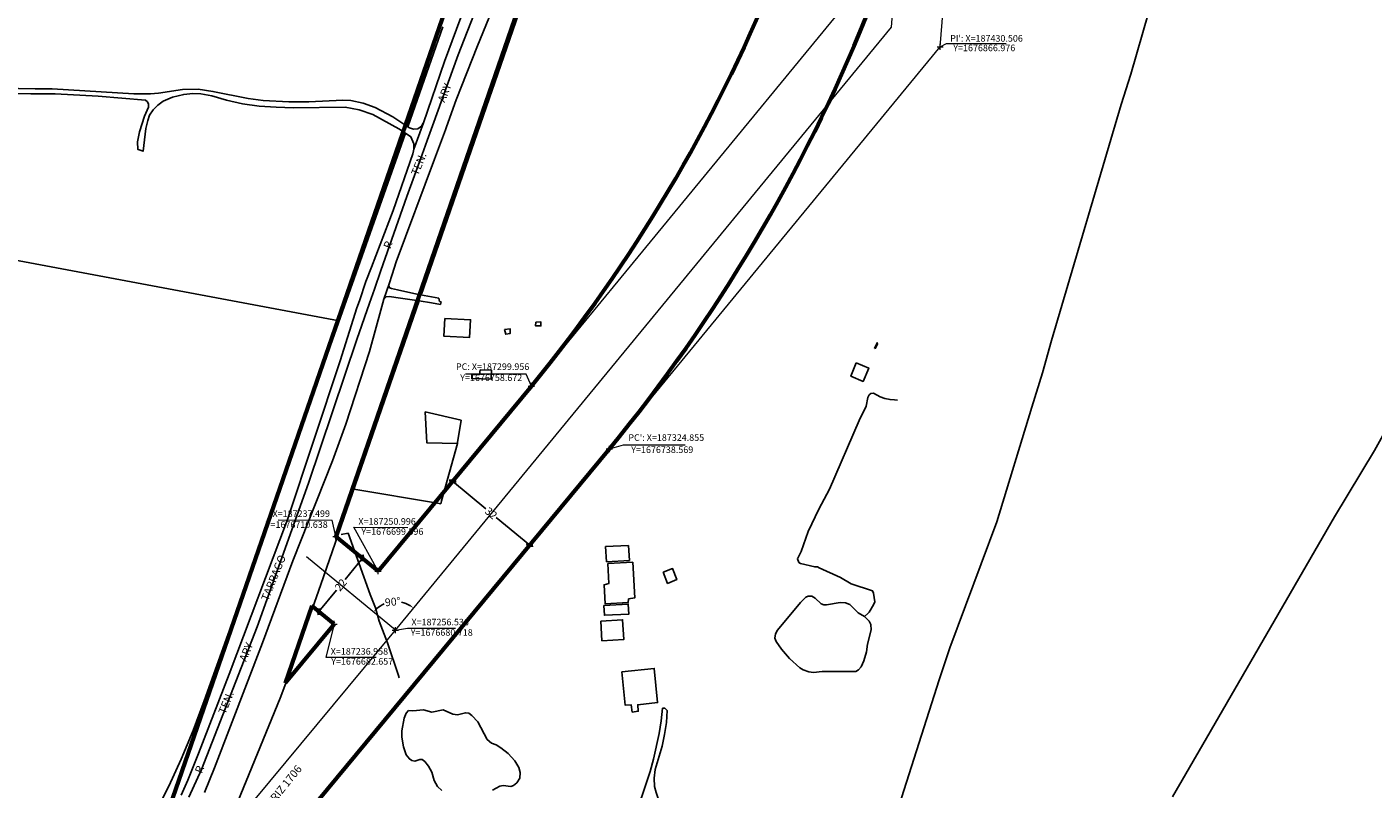
# Model space of a CAD drawing. Units: millimetres. Extents: x 185376 to 187947, y 1674277 to 1677067.
# Drawn here: x 187139 to 187569, y 1676630 to 1676873 of the extents above; entities that cross this region are included whole.
import ezdxf
from ezdxf.enums import TextEntityAlignment as Align
from ezdxf.lldxf.tags import DXFTag

# ---------------------------------------------------------------- set-up
doc = ezdxf.new("R2010")
doc.units = ezdxf.units.MM
doc.header["$LTSCALE"] = 10
doc.header["$MEASUREMENT"] = 0
doc.header["$PDMODE"] = 2
doc.header["$PDSIZE"] = 1
for name, color, linetype in [('Cotas_Coordenadas', 7, 'Continuous'), ('V-EDIFICACAO', 7, 'Continuous'), ('V-LAGOA', 150, 'Continuous'), ('V-LOTE', 1, 'Continuous'), ('V-NOME_DOS_LOGRADOUROS', 7, 'Continuous'), ('V-QUADRA', 2, 'Continuous'), ('V-REFERENCIA', 41, 'Continuous'), ('V-VALETA', 171, 'Continuous')]:
    doc.layers.add(name, color=color, linetype=linetype)
doc.layers.add('Linhas de Cota', color=7, linetype='Continuous', lineweight=5)
doc.layers.add('Traçado_Viário', color=7, linetype='Continuous', lineweight=60)
doc.layers.add('V-EIXO_DE_LOGRADOURO', color=3, linetype='Continuous', plot=False)
doc.styles.get("Standard").update_dxf_attribs({"font": 'ARIAL.TTF'})
doc.styles.add('STANDART', font='ARIAL.TTF')
tags = doc.linetypes.add('DASHEDX2', pattern=[1.5, 1, -0.5]).pattern_tags.tags
tags[6:7] = [DXFTag(74, 4), DXFTag(75, 0), DXFTag(340, '0'), DXFTag(46, 1.0), DXFTag(50, 0.0), DXFTag(44, 0.0), DXFTag(45, 0.0)]
tags[4:5] = [DXFTag(74, 4), DXFTag(75, 0), DXFTag(340, '0'), DXFTag(46, 1.0), DXFTag(50, 0.0), DXFTag(44, 0.0), DXFTag(45, 0.0)]
doc.dimstyles.get("Standard").update_dxf_attribs({"dimtxt": 0.18, "dimasz": 0.18, "dimexe": 0.18, "dimexo": 0.0625, "dimgap": 0.09, "dimtad": 0, "dimtih": 1, "dimtoh": 1, "dimdec": 4, "dimzin": 0, "dimdsep": 46, "dimtxsty": 'Standard', "dimcen": 0.09, "dimadec": 0, "dimazin": 0, "dimtfac": 1, "dimtdec": 4, "dimtofl": 0, "dimtmove": 0, "dimatfit": 3, "dimfxl": 0, "dimtolj": 1, "dimtzin": 0, "dimarcsym": 0})

# ---------------------------------------------------------------- blocks, each defined once
blk = doc.blocks.new('*D228')
at = {"layer": 'DEFPOINTS', "color": 0}
for p in [(187414.97, 1676873.27), (187228.14, 1676704.08), (187258.03, 1676689.7), (187256.54, 1676680.72), (187256.54, 1676680.72)]:
    blk.add_point(p, dxfattribs=at)
at = {"layer": 'Linhas de Cota', "color": 0, "lineweight": -2}
for start, end in [(60.0018, 77.6559), (113.45, 131.1041)]:
    blk.add_arc((187256.54, 1676680.72), 9.11, start, end, dxfattribs=at)
at = {"layer": 'Linhas de Cota', "color": 0}
for points in [[(187250.73, 1676687.41), (187250.37, 1676687.75), (187249.5, 1676686.5)], [(187261.23, 1676688.81), (187260.95, 1676688.4), (187262.32, 1676687.75)]]:
    blk.add_solid(points, dxfattribs=at)
at = {"layer": 'Linhas de Cota', "color": 0, "insert": (187255.65, 1676689.78), "char_height": 2.5, "attachment_point": 5, "rotation": 5.5529}
blk.add_mtext('\\A1;90°', dxfattribs=at)
blk = doc.blocks.new('_OBLIQUE')
at = {"layer": 'Traçado_Viário', "color": 0}
blk.add_line((-0.5, -0.5), (0.5, 0.5), dxfattribs=at)
blk = doc.blocks.new('*D229')
at = {"layer": 'DEFPOINTS', "color": 0}
for p in [(187246.02, 1676703.67), (187246.02, 1676703.67), (187232.09, 1676686.64)]:
    blk.add_point(p, dxfattribs=at)
at = {"layer": 'Linhas de Cota', "color": 0, "lineweight": -2}
for p, q in [((187246.02, 1676703.67), (187240.43, 1676696.84)), ((187245.97, 1676703.71), (187245.88, 1676703.78)), ((187232.09, 1676686.64), (187237.68, 1676693.47)), ((187232.04, 1676686.68), (187231.95, 1676686.76))]:
    blk.add_line(p, q, dxfattribs=at)
at = {"layer": 'Linhas de Cota', "color": 0, "lineweight": -2, "xscale": 1.5, "yscale": 1.5, "zscale": 1.5}
for p, rotation in [((187246.02, 1676703.67), 50.71462120204094), ((187232.09, 1676686.64), 230.7146212020409)]:
    blk.add_blockref('_OBLIQUE', p, dxfattribs=dict(at, rotation=rotation))
at = {"layer": 'Linhas de Cota', "color": 0, "insert": (187239.05, 1676695.16), "char_height": 2.5, "attachment_point": 5, "rotation": 50.7146}
blk.add_mtext('\\A1;22', dxfattribs=at)
blk = doc.blocks.new('*D230')
at = {"layer": 'DEFPOINTS', "color": 0}
for p in [(187274.76, 1676728.27), (187299.4, 1676707.85), (187299.4, 1676707.85)]:
    blk.add_point(p, dxfattribs=at)
at = {"layer": 'Linhas de Cota', "color": 0, "lineweight": -2}
for p, q in [((187274.72, 1676728.22), (187274.64, 1676728.13)), ((187274.76, 1676728.27), (187285.4, 1676719.45)), ((187299.4, 1676707.85), (187288.75, 1676716.67)), ((187299.36, 1676707.8), (187299.28, 1676707.71))]:
    blk.add_line(p, q, dxfattribs=at)
at = {"layer": 'Linhas de Cota', "color": 0, "lineweight": -2, "xscale": 1.5, "yscale": 1.5, "zscale": 1.5}
for p, rotation in [((187274.76, 1676728.27), 140.3506775366676), ((187299.4, 1676707.85), 320.3506775366676)]:
    blk.add_blockref('_OBLIQUE', p, dxfattribs=dict(at, rotation=rotation))
at = {"layer": 'Linhas de Cota', "color": 0, "insert": (187287.08, 1676718.06), "char_height": 2.5, "attachment_point": 5, "rotation": 320.3507}
blk.add_mtext('\\A1;32', dxfattribs=at)

msp = doc.modelspace()

# ---------------------------------------------------------------- linework, layer by layer
at = {"layer": 'Linhas de Cota', "linetype": 'DASHEDX2'}
for p, q in [((187414.967, 1676873.273), (187428.11, 1677034.021)), ((187256.536, 1676680.718), (187414.967, 1676873.273)), ((187256.536, 1676680.718), (187228.145, 1676704.078)), ((187132.215, 1676531.189), (187256.536, 1676680.718))]:
    msp.add_line(p, q, dxfattribs=at)
at = {"layer": 'Linhas de Cota'}
for p, q in [((187430.506, 1676866.976), (187444.057, 1677032.717)), ((187399.429, 1676879.57), (187299.956, 1676758.672)), ((187324.855, 1676738.569), (187430.506, 1676866.976)), ((187430.506, 1676866.976), (187432.563, 1676868.042)), ((187432.563, 1676868.042), (187451.548, 1676868.042)), ((187298.267, 1676762.416), (187278.943, 1676762.416)), ((187299.956, 1676758.672), (187298.267, 1676762.416)), ((187324.855, 1676738.569), (187329.333, 1676739.849)), ((187329.333, 1676739.849), (187349.035, 1676739.849)), ((187219.081, 1676715.952), (187236.29, 1676715.853)), ((187237.499, 1676710.638), (187236.29, 1676715.853)), ((187250.996, 1676699.596), (187243.235, 1676713.6)), ((187243.235, 1676713.6), (187260.444, 1676713.501)), ((187236.958, 1676682.657), (187234.28, 1676672.058)), ((187235.101, 1676684.176), (187235.101, 1676684.176)), ((187256.536, 1676680.718), (187260.345, 1676681.331)), ((187260.345, 1676681.331), (187275.743, 1676681.331)), ((187234.28, 1676672.058), (187250.339, 1676672.058))]:
    msp.add_line(p, q, dxfattribs=at)
for p in [(187430.506, 1676866.976), (187299.956, 1676758.672), (187324.855, 1676738.569), (187237.499, 1676710.638), (187250.996, 1676699.596), (187236.958, 1676682.657), (187256.536, 1676680.718)]:
    msp.add_point(p, dxfattribs=at)
at = {"layer": 'Traçado_Viário'}
for p, q in [((187289.593, 1676928.715), (187181.368, 1676615.58)), ((187310.386, 1676921.53), (187237.499, 1676710.638)), ((187299.956, 1676758.672), (187250.996, 1676699.596)), ((187144.534, 1676520.98), (187324.855, 1676738.569)), ((187250.996, 1676699.596), (187237.499, 1676710.638)), ((187229.84, 1676688.479), (187221.297, 1676663.76)), ((187236.958, 1676682.657), (187229.84, 1676688.479)), ((187236.958, 1676682.657), (187221.297, 1676663.76))]:
    msp.add_line(p, q, dxfattribs=at)
for centre, radius, start, end in [((186913.845, 1677076.349), 500, 320.55377, 355.32648), ((186913.848, 1677076.355), 532.002, 320.58497, 355.29502)]:
    msp.add_arc(centre, radius, start, end, dxfattribs=at)
at = {"layer": 'V-EDIFICACAO'}
for points in [[(187272.33, 1676780.28), (187271.98, 1676774.61), (187280.2, 1676774.18), (187280.51, 1676779.83), (187272.33, 1676780.28)], [(187291.37, 1676776.72), (187291.78, 1676775.22), (187293.16, 1676775.39), (187293.18, 1676776.9), (187291.37, 1676776.72)], [(187301.36, 1676779.01), (187301.29, 1676777.84), (187302.98, 1676777.86), (187303, 1676779.12), (187301.36, 1676779.01)], [(187409.52, 1676770.62), (187409.88, 1676770.77), (187410.49, 1676772.11), (187410.37, 1676772.47), (187409.52, 1676770.62)], [(187283.58, 1676763.81), (187283.36, 1676762.33), (187280.9, 1676762.4), (187280.88, 1676761.02), (187287.13, 1676760.83), (187287.24, 1676763.68), (187283.58, 1676763.81)], [(187403.73, 1676766.06), (187402, 1676761.77), (187405.91, 1676760.13), (187407.69, 1676764.42), (187403.73, 1676766.06)], [(187323.59, 1676707.42), (187323.95, 1676702.54), (187331.25, 1676702.96), (187330.95, 1676707.71), (187323.59, 1676707.42)], [(187324.4, 1676702.02), (187324.65, 1676695.6), (187323.15, 1676695.22), (187323.51, 1676689.14), (187330.87, 1676689.58), (187330.98, 1676690.69), (187332.94, 1676691), (187332.34, 1676702.41), (187324.4, 1676702.02)], [(187342.02, 1676699.28), (187343.47, 1676695.66), (187346.37, 1676696.88), (187345.03, 1676700.37), (187342.02, 1676699.28)], [(187323.13, 1676688.6), (187323.26, 1676685.45), (187331.09, 1676685.87), (187330.89, 1676689.05), (187323.13, 1676688.6)], [(187322.18, 1676683.59), (187322.48, 1676677.33), (187329.43, 1676677.72), (187329.1, 1676684.02), (187322.18, 1676683.59)], [(187328.85, 1676667.42), (187329.89, 1676656.77), (187331.81, 1676656.88), (187332.17, 1676654.55), (187334.07, 1676654.83), (187333.92, 1676656.88), (187340.28, 1676657.56), (187339.2, 1676668.47), (187328.85, 1676667.42)]]:
    msp.add_lwpolyline(points, close=True, dxfattribs=at)
at = {"layer": 'V-EIXO_DE_LOGRADOURO'}
for points in [[(187305.44, 1676950.53), (187304.4, 1676942.3), (187293.46, 1676907.74), (187276.53, 1676864.47), (187268.35, 1676841.77)], [(187268.35, 1676841.77), (187266.67, 1676837.12)], [(187266.67, 1676837.12), (187265.06, 1676832.65)], [(187265.06, 1676832.65), (187260.2, 1676819.17), (187251.89, 1676795.52)], [(187251.89, 1676795.52), (187249.82, 1676789.63)], [(187249.82, 1676789.63), (187248.22, 1676785.1)], [(187248.22, 1676785.1), (187244.17, 1676773.57), (187228.73, 1676727.68), (187212.4, 1676681.79), (187194.57, 1676636.19), (187190.55, 1676627.36)]]:
    msp.add_lwpolyline(points, dxfattribs=at)
at = {"layer": 'V-LAGOA'}
msp.add_lwpolyline([(187378.54, 1676680.76), (187377.92, 1676679.49), (187377.73, 1676678.12), (187378.13, 1676677.11), (187379.82, 1676674.65), (187382.38, 1676671.64), (187385.71, 1676668.7), (187385.71, 1676668.7), (187386.77, 1676668.02), (187388.54, 1676667.42), (187390.08, 1676667.21), (187392.81, 1676667.46), (187403.53, 1676667.46), (187404.47, 1676668.02), (187405.27, 1676669.01), (187406.11, 1676670.95), (187406.97, 1676673.76), (187407.28, 1676676.28), (187408.48, 1676680.77), (187408.33, 1676682.52), (187407.79, 1676683.56), (187406.39, 1676685.04), (187406.39, 1676685.04), (187406.37, 1676685.06), (187404.33, 1676686.21), (187401.68, 1676688.86), (187400.28, 1676689.46), (187398.6, 1676689.54), (187394.16, 1676688.85), (187393.33, 1676688.85), (187392.47, 1676689.14), (187390.55, 1676690.97), (187389.52, 1676691.56), (187388.33, 1676691.54), (187387.58, 1676691.25), (187385.88, 1676689.52), (187378.54, 1676680.76)], close=True, dxfattribs=at)
msp.add_lwpolyline([(187287.58, 1676629.66), (187289.89, 1676630.89), (187290.91, 1676631.09), (187293.34, 1676630.74), (187294.19, 1676631.12), (187295.33, 1676632.01), (187296.23, 1676633.41), (187296.34, 1676635.27), (187295.96, 1676636.82), (187294.7, 1676639), (187292.54, 1676641.29), (187290.19, 1676643.16), (187288.7, 1676644.1), (187287.22, 1676644.59), (187285.83, 1676645.81), (187282.84, 1676651.47), (187280.9, 1676653.5), (187279.97, 1676654.19), (187278.87, 1676654.32), (187276.33, 1676653.7), (187274.88, 1676653.86), (187271.8, 1676655.22), (187268.13, 1676654.55), (187265.54, 1676655.24), (187262.04, 1676654.97), (187260.72, 1676655.01), (187259.99, 1676654.23), (187259.33, 1676652.64), (187258.52, 1676648.57), (187258.56, 1676646.54), (187259.06, 1676643.4), (187259.91, 1676640.93), (187260.99, 1676639.57), (187261.77, 1676639.08), (187262.77, 1676638.92), (187264.3, 1676639.45), (187265.1, 1676639.43), (187265.93, 1676638.76), (187267.14, 1676637.25), (187268.2, 1676635.33), (187268.86, 1676632.66), (187269.95, 1676630.76), (187271.32, 1676629.54)], dxfattribs=at)
at = {"layer": 'V-LOTE'}
for points in [[(187459.74, 1676751.89), (187463.23, 1676762.92), (187466.03, 1676773.2), (187488.34, 1676848.56), (187491.44, 1676858.25), (187497.04, 1676877.83), (187511.77, 1676927.53), (187523.25, 1676965.69)], [(187344.44, 1676949.79), (187318.18, 1676950.51), (187317.69, 1676940.5), (187264.77, 1676787.72)], [(187504.74, 1676627.53), (187514.4, 1676644.15), (187556.41, 1676716.86), (187569.19, 1676738.1), (187575.12, 1676748.62), (187581.36, 1676758.88), (187605.84, 1676800.86), (187611.81, 1676811.38), (187624.5, 1676832.54), (187643, 1676864.63), (187664.57, 1676900.98)], [(187271.65, 1676873.4), (187260.49, 1676841.46)], [(187259.75, 1676839.4), (187212.57, 1676705.89), (187195.41, 1676658.09), (187191.91, 1676648.66), (187188.11, 1676639.56), (187184.12, 1676630.85), (187179.87, 1676622.58), (187175.17, 1676614.82), (187166.15, 1676598.94), (187162.01, 1676592.56), (187147.44, 1676573.99), (187125.68, 1676547.41), (187109.57, 1676527.21), (187091.36, 1676505.1)], [(187238.52, 1676779.51), (187012.44, 1676821.82)], [(187264.07, 1676785.86), (187232.75, 1676695.24)], [(187264.07, 1676785.87), (187264.07, 1676785.86)], [(187276.3, 1676740.27), (187266.53, 1676740.54), (187266.03, 1676750.42), (187277.5, 1676747.79)], [(187405.29, 1676586.8), (187430.14, 1676664.89), (187433.58, 1676675.02), (187448.66, 1676715.32), (187459.74, 1676751.89)], [(187276.3, 1676740.27), (187276.4, 1676740.64), (187277.5, 1676747.79)], [(187270.99, 1676721.04), (187271.26, 1676722.02), (187276.3, 1676740.27)], [(187243.28, 1676725.69), (187269.98, 1676721.21), (187270.99, 1676721.04)], [(187232.75, 1676695.24), (187223.15, 1676668.03), (187219.76, 1676658.96), (187205.2, 1676623.63), (187261.05, 1676613.2)]]:
    msp.add_lwpolyline(points, dxfattribs=at)
at = {"layer": 'V-QUADRA'}
for p, q in [((187272.22, 1676862.28), (187292.83, 1676918.21)), ((187265.45, 1676842.68), (187272.22, 1676862.28)), ((187262.44, 1676834.34), (187265.45, 1676842.68)), ((187255.8, 1676814.67), (187262.05, 1676832.77)), ((187262.05, 1676832.77), (187262.29, 1676833.75)), ((187262.29, 1676833.75), (187262.44, 1676834.34)), ((187248.87, 1676796.61), (187255.8, 1676814.67)), ((187247.12, 1676792.04), (187248.87, 1676796.61)), ((187245, 1676785.92), (187247.12, 1676792.04)), ((187244.2, 1676783.61), (187245, 1676785.92)), ((187238.88, 1676766.71), (187244.2, 1676783.61)), ((187222, 1676716.09), (187238.88, 1676766.71)), ((187203.4, 1676666.66), (187222, 1676716.09)), ((187193.68, 1676641.37), (187203.4, 1676666.66)), ((187190.21, 1676632.86), (187193.68, 1676641.37)), ((187188.07, 1676628.07), (187190.21, 1676632.86))]:
    msp.add_line(p, q, dxfattribs=at)
msp.add_lwpolyline([(187195.58, 1676628.85), (187198.76, 1676636.7), (187214.06, 1676676.62), (187223.72, 1676702.81), (187236.44, 1676734.82), (187240.72, 1676746.46), (187248.26, 1676769.66), (187252.18, 1676784.11), (187252.8, 1676786.41), (187254.49, 1676791.3), (187255.45, 1676794.23), (187256.79, 1676798.34), (187268.98, 1676831.08), (187272.47, 1676840.47), (187272.83, 1676841.44), (187275.91, 1676850.06), (187282.71, 1676867.26), (187296.68, 1676901.52)], dxfattribs=at)
msp.add_lwpolyline([(187265.45, 1676842.68), (187265.42, 1676842.59), (187265.413, 1676842.578)], close=True, dxfattribs=at)
at = {"layer": 'V-REFERENCIA'}
for points in [[(187260.49, 1676841.46), (187255.69, 1676844.61), (187250.03, 1676847.65), (187246.19, 1676849.04), (187242.27, 1676849.85), (187239.68, 1676850), (187228.87, 1676849.41), (187222.53, 1676849.45), (187214.3, 1676849.85), (187209.52, 1676850.49), (187198.25, 1676852.73), (187193.53, 1676853.42), (187188.51, 1676853.38), (187180.88, 1676852.21), (187178.25, 1676852.02), (187172.97, 1676851.96), (187146.89, 1676853.59), (187141.51, 1676853.55), (187125.37, 1676853.87)], [(187120.53, 1676852.25), (187140.04, 1676851.93), (187147.8, 1676851.97), (187161.58, 1676851.21), (187176.69, 1676849.98), (187177.33, 1676849.44), (187177.68, 1676848.63), (187177.68, 1676847.71), (187176.37, 1676844.86), (187174.76, 1676839.89), (187174.14, 1676836.62), (187174.26, 1676834.19), (187174.71, 1676834.04)], [(187174.71, 1676834.04), (187175.91, 1676833.65), (187176.78, 1676840.89), (187177.4, 1676843.47), (187177.99, 1676845.12), (187179.1, 1676846.86), (187180.59, 1676848.4), (187182.38, 1676849.59), (187185.35, 1676850.9), (187188.9, 1676851.79), (187191.78, 1676852.06), (187194.4, 1676851.94), (187197.91, 1676851.36), (187202.54, 1676849.94)], [(187202.54, 1676849.94), (187207.64, 1676848.79), (187213.02, 1676848.02), (187218.48, 1676847.67), (187224.02, 1676847.55), (187240.52, 1676847.7), (187244.99, 1676846.89)], [(187244.99, 1676846.89), (187249.3, 1676845.35), (187257.6, 1676840.81), (187259.75, 1676839.4)], [(187265.45, 1676842.68), (187265.42, 1676842.59), (187264.85, 1676841.6), (187263.66, 1676840.79), (187262.29, 1676840.68), (187261.05, 1676841.09), (187260.51, 1676841.45)], [(187259.77, 1676839.39), (187261.47, 1676838.27), (187262.44, 1676836), (187262.44, 1676834.34)], [(187257.18, 1676789.4), (187255.28, 1676789.84), (187254.68, 1676790.03), (187254.45, 1676790.61), (187254.49, 1676791.3)], [(187270.44, 1676786.76), (187263.38, 1676787.95), (187257.18, 1676789.4)], [(187252.8, 1676786.41), (187253.6, 1676787.1), (187254.64, 1676787.24), (187256.63, 1676786.95)], [(187256.63, 1676786.95), (187264.07, 1676785.86)], [(187264.07, 1676785.86), (187268.03, 1676785.28), (187270.89, 1676784.73)], [(187270.63, 1676785.62), (187270.44, 1676786.76)], [(187271.15, 1676785.59), (187270.63, 1676785.62)], [(187270.89, 1676784.73), (187271.13, 1676785.53)], [(187271.13, 1676785.53), (187271.15, 1676785.59)], [(187341.79, 1676655.76), (187341.45, 1676651.75), (187340.8, 1676647.67), (187338.9, 1676639.55), (187337.84, 1676635.53), (187335.2, 1676627.63), (187333.54, 1676624.13), (187329.62, 1676617.27), (187325.02, 1676610.69), (187322.55, 1676607.44), (187319.98, 1676604.32), (187318.57, 1676602.87)], [(187343.9, 1676622.54), (187342.57, 1676623.76), (187340.44, 1676626.92), (187339.75, 1676628.87), (187339.3, 1676630.79), (187339.12, 1676633.43), (187339.51, 1676636.24), (187341.71, 1676643.67), (187342.51, 1676647.44), (187343.06, 1676651.19), (187343.28, 1676655.04), (187342.56, 1676655.85)], [(187341.79, 1676655.76), (187342.34, 1676655.82), (187342.56, 1676655.85)]]:
    msp.add_lwpolyline(points, dxfattribs=at)
at = {"layer": 'V-VALETA'}
for points in [[(187391.36, 1676700.88), (187390.43, 1676700.89), (187385.88, 1676701.97), (187385.32, 1676702.32), (187384.92, 1676703.44), (187386.16, 1676705.87), (187388.37, 1676712.19), (187391.73, 1676719.32), (187395.17, 1676725.75), (187404.61, 1676747.64), (187406.9, 1676752.19), (187407.44, 1676754.96), (187407.79, 1676755.85), (187408.39, 1676756.31), (187409.19, 1676756.39), (187411.37, 1676755.2), (187412.82, 1676754.66), (187414.49, 1676754.35), (187415.9, 1676754.26)], [(187415.9, 1676754.26), (187416.84, 1676754.2)], [(187257.47, 1676666.26), (187253.96, 1676676.7), (187251.29, 1676683.61), (187250.19, 1676687.86), (187248.49, 1676692.11), (187241.41, 1676711.66), (187239.24, 1676711.28)], [(187391.89, 1676700.61), (187391.36, 1676700.88)], [(187407.39, 1676686.01), (187407.88, 1676686.49), (187409.24, 1676688.77), (187409.63, 1676689.77), (187409.22, 1676692.54), (187408.9, 1676693.31), (187402.06, 1676695.51), (187398.7, 1676697.48), (187391.89, 1676700.61)], [(187406.39, 1676685.04), (187407.39, 1676686.01)], [(187257.72, 1676665.51), (187257.47, 1676666.26)]]:
    msp.add_lwpolyline(points, dxfattribs=at)

# ---------------------------------------------------------------- texts
at = {"layer": 'Cotas_Coordenadas', "char_height": 2.1, "attachment_point": 5, "style": 'STANDART'}
for s, insert in [("PI': X=187430.506", (187445.306, 1676869.411)), ('Y=1676866.976', (187444.596, 1676866.372)), ('PC: X=187299.956', (187287.571, 1676764.576)), ('Y=1676758.672', (187287.131, 1676761.058)), ("PC': X=187324.855", (187343.024, 1676741.938)), ('Y=1676738.569', (187341.746, 1676738.065)), ('Y=1676710.638', (187224.994, 1676714.16)), ('X=187237.499', (187226.443, 1676717.643)), ('X=187250.996', (187253.864, 1676715.161)), ('Y=1676699.596', (187255.551, 1676711.939)), ('Y=1676680.718', (187271.309, 1676679.697)), ('X=187256.536', (187270.808, 1676683.015)), ('X=187236.958', (187245.019, 1676673.662)), ('Y=1676682.657', (187245.913, 1676670.476))]:
    msp.add_mtext(s, dxfattribs=dict(at, insert=insert))
at = {"layer": 'Linhas de Cota', "style": 'STANDART'}
msp.add_text('RUA DIRETRIZ 1706', height=2.5, rotation=51, dxfattribs=at).set_placement((187207.579, 1676612.54))
at = {"layer": 'V-NOME_DOS_LOGRADOUROS'}
for s, p in [('ARY', (187272.96, 1676848.75)), ('TEN.', (187264.47, 1676825.37)), ('R', (187255.62, 1676801.99)), ('TARRAGO', (187216.58, 1676689.52)), ('ARY', (187209.58, 1676670.2)), ('TEN.', (187202.92, 1676653.37)), ('R', (187195.41, 1676634.48))]:
    msp.add_text(s, height=2.5, rotation=68, dxfattribs=at).set_placement(p, align=Align.BOTTOM_LEFT)

# ---------------------------------------------------------------- dimensions: what is measured, and where the dimension line sits
at = {"layer": 'Linhas de Cota'}
dim = msp.add_angular_dim_2l(base=(187258.031, 1676689.7), line1=((187256.536, 1676680.718), (187414.967, 1676873.273)), line2=((187256.536, 1676680.718), (187228.145, 1676704.078)), dimstyle='Standard', override={"dimtxt": 2.5, "dimasz": 1.5, "dimtih": 0, "dimdec": 0, "dimsah": 1}, dxfattribs=at)
dim.commit()
dim.dimension.update_dxf_attribs({"geometry": '*D228', "text_midpoint": (187255.655, 1676689.781)})
for p1, p2, picture, middle in [((187274.758, 1676728.268), (187299.397, 1676707.849), '*D230', (187287.078, 1676718.059)), ((187232.087, 1676686.642), (187246.017, 1676703.669), '*D229', (187239.052, 1676695.156))]:
    dim = msp.add_aligned_dim(p1=p1, p2=p2, distance=0, dimstyle='Standard', override={"dimtxt": 2.5, "dimasz": 1.5, "dimtih": 0, "dimdec": 0, "dimblk1": 'OBLIQUE', "dimblk2": 'OBLIQUE', "dimsah": 1}, dxfattribs=at)
    dim.commit()
    dim.dimension.update_dxf_attribs({"geometry": picture, "text_midpoint": middle})

doc.saveas('drawing.dxf')
